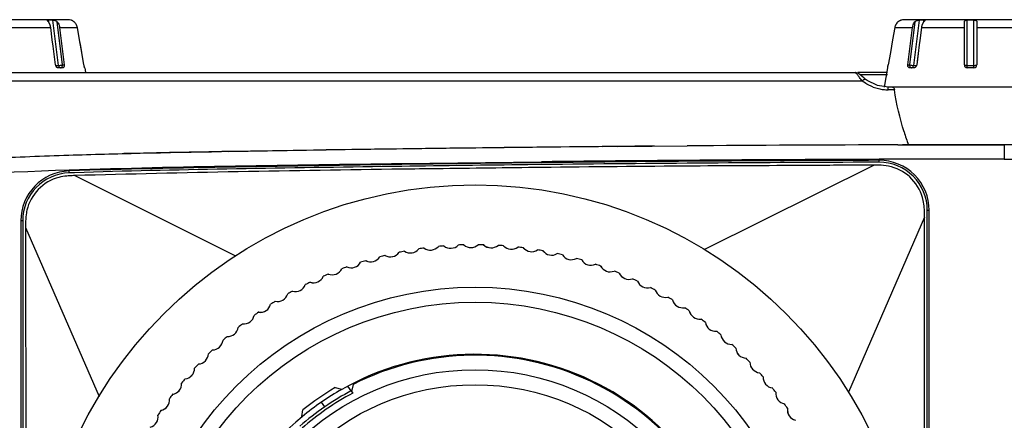
# Model space of a CAD drawing. Extents: x 0 to 841, y 0 to 594.
# Drawn here: x 257 to 309, y 509 to 530 of the extents above; entities that cross this region are included whole.
import ezdxf

# ---------------------------------------------------------------- set-up
doc = ezdxf.new("R2010")
doc.units = 0
doc.header["$LTSCALE"] = 46.255
doc.linetypes.add('CENTER', pattern=[0.6, 0.375, -0.075, 0.075, -0.075])
for name, color, linetype in [('00_COMPONENTS', 7, 'CONTINUOUS'), ('70C-ADJUST-FDXF_CONTINUOUS_LINE', 7, 'CONTINUOUS'), ('EX1-COVER-BODXF_CONTINUOUS_LINE', 7, 'CONTINUOUS'), ('FRONT2-_DXF_CONTINUOUS_LINE', 7, 'CONTINUOUS'), ('NP-V3-FOCUS-DXF_CONTINUOUS_LINE', 7, 'CONTINUOUS')]:
    doc.layers.add(name, color=color, linetype=linetype)

msp = doc.modelspace()

# ---------------------------------------------------------------- linework, layer by layer
at = {"layer": '00_COMPONENTS', "color": 40, "linetype": 'CENTER'}
for p, q in [((273.2872, 509.4893), (273.1168, 509.7362)), ((273.2892, 509.4907), (273.1188, 509.7376))]:
    msp.add_line(p, q, dxfattribs=at)
at = {"layer": '70C-ADJUST-FDXF_CONTINUOUS_LINE', "color": 7, "linetype": 'Continuous'}
for p, q in [((259.9603, 529.6181), (253.0337, 529.6181)), ((260.097, 529.599), (260.1006, 529.598)), ((260.1223, 529.5881), (260.1075, 529.5939)), ((303.2368, 529.5939), (303.2215, 529.588)), ((303.247, 529.599), (303.2435, 529.598)), ((310.3103, 529.6181), (303.3837, 529.6181)), ((306.522, 527.2681), (306.522, 529.4989)), ((307.172, 529.4989), (307.172, 527.2681)), ((259.1348, 528.566), (259.0549, 529.2049)), ((259.5145, 529.2049), (259.7567, 527.2681)), ((260.5524, 528.566), (260.4394, 529.2049)), ((302.9047, 529.2049), (302.7917, 528.566)), ((303.5873, 527.2681), (303.8296, 529.2049)), ((304.2892, 529.2049), (304.206, 528.54)), ((259.1757, 528.2393), (259.1348, 528.566)), ((259.1757, 528.2393), (259.1348, 528.566)), ((260.6666, 527.9204), (260.5524, 528.566)), ((260.6102, 528.2393), (260.5524, 528.566)), ((302.7917, 528.566), (302.6775, 527.9204)), ((302.7917, 528.566), (302.7339, 528.2393)), ((304.206, 528.54), (304.1779, 528.3152)), ((304.206, 528.54), (304.1779, 528.3152)), ((259.2971, 527.2681), (259.1757, 528.2393)), ((260.6666, 527.9204), (260.6102, 528.2393)), ((302.7339, 528.2393), (302.6775, 527.9204)), ((304.1779, 528.3152), (304.1219, 527.8678)), ((260.7819, 527.2681), (260.6666, 527.9204)), ((302.6775, 527.9204), (302.5621, 527.2681)), ((304.1219, 527.8678), (304.0469, 527.2681)), ((304.0881, 527.5969), (304.0469, 527.2681)), ((304.1219, 527.8678), (304.0881, 527.5969)), ((259.6756, 527.1181), (259.4281, 527.1181)), ((260.8207, 527.1181), (260.8172, 527.1181)), ((260.8207, 527.1181), (260.8648, 526.8681)), ((302.5234, 527.1181), (302.347, 526.1181)), ((302.5269, 527.1181), (302.5234, 527.1181)), ((302.5402, 527.1618), (302.5341, 527.1381)), ((303.916, 527.1181), (303.6685, 527.1181)), ((307.022, 527.1181), (306.672, 527.1181)), ((310.8654, 526.1181), (302.8286, 526.1181))]:
    msp.add_line(p, q, dxfattribs=at)
at = {"layer": '70C-ADJUST-FDXF_CONTINUOUS_LINE', "color": 9, "linetype": 'Continuous'}
for p, q in [((258.9215, 529.5967), (258.9334, 529.5012)), ((259.4626, 527.242), (259.169, 529.5967)), ((259.6731, 527.2681), (259.395, 529.4989)), ((303.9491, 529.4989), (303.6709, 527.2681)), ((304.175, 529.5967), (303.8815, 527.242)), ((304.4106, 529.5012), (304.4225, 529.5967)), ((306.672, 527.1181), (306.672, 529.5967)), ((307.022, 527.1181), (307.022, 529.5967)), ((256.822, 529.2049), (259.0549, 529.2049)), ((259.5145, 529.2049), (260.4394, 529.2049)), ((302.9047, 529.2049), (303.8296, 529.2049)), ((304.2892, 529.2049), (306.522, 529.2049)), ((307.172, 529.2049), (309.4049, 529.2049)), ((259.303, 527.242), (259.4626, 527.242)), ((259.6731, 527.2681), (259.7567, 527.2681)), ((303.5873, 527.2681), (303.6709, 527.2681)), ((303.8815, 527.242), (304.0411, 527.242)), ((306.672, 527.242), (307.022, 527.242))]:
    msp.add_line(p, q, dxfattribs=at)
at = {"layer": '70C-ADJUST-FDXF_CONTINUOUS_LINE', "color": 7, "linetype": 'Continuous'}
for centre, radius, start, end in [((259.3457, 529.8841), 0.5617, 217.70399, 218.72066), ((259.0453, 523.9475), 5.6505, 88.74515, 91.25485), ((258.5934, 529.2141), 0.4451, 34.36921, 39.78922), ((259.9603, 529.1181), 0.5, 74.134, 90), ((259.9031, 529.0429), 0.5876, 67.17661, 68.09326), ((259.9202, 529.0831), 0.5439, 65.14408, 67.19251), ((259.9265, 529.0969), 0.5287, 63.56475, 65.131), ((259.9227, 529.0892), 0.5373, 61.108, 63.57484), ((259.9263, 529.096), 0.5297, 58.99703, 61.09606), ((259.9201, 529.0855), 0.5419, 56.12611, 59.00521), ((259.9226, 529.0893), 0.5373, 53.58134, 56.11902), ((259.9191, 529.0844), 0.5433, 49.72043, 53.59077), ((259.9462, 529.1165), 0.5013, 44.0938, 49.71325), ((303.3978, 529.1165), 0.5013, 130.28681, 135.90616), ((303.425, 529.0844), 0.5434, 126.30768, 130.2795), ((303.4213, 529.0896), 0.537, 123.88876, 126.31692), ((303.4239, 529.0856), 0.5418, 120.85193, 123.88174), ((303.4175, 529.0964), 0.5292, 118.91474, 120.85977), ((303.4212, 529.0895), 0.537, 116.26531, 118.90237), ((303.4176, 529.097), 0.5287, 114.8863, 116.2756), ((303.4272, 529.0756), 0.5522, 112.71373, 114.85601), ((303.4419, 529.0406), 0.5901, 111.93517, 112.71771), ((303.3837, 529.1181), 0.5, 90, 105.866), ((304.2988, 523.9475), 5.6505, 88.74515, 91.25485), ((304.7507, 529.2141), 0.4451, 140.21084, 145.63074), ((303.9981, 529.8843), 0.5621, 321.28011, 322.2955), ((306.847, 518.299), 11.2991, 89.11257, 90.88743), ((258.5686, 529.1968), 0.4753, 32.505, 34.40693), ((258.5488, 529.1843), 0.4987, 29.16314, 32.4938), ((258.5263, 529.1716), 0.5245, 26.83514, 29.1709), ((258.5049, 529.1608), 0.5485, 23.97377, 26.83191), ((258.4812, 529.1503), 0.5744, 21.26154, 23.97422), ((258.4588, 529.1416), 0.5985, 18.68074, 21.26352), ((258.4348, 529.1335), 0.6238, 15.3431, 18.67561), ((258.414, 529.1277), 0.6454, 13.10481, 15.35067), ((258.3864, 529.1215), 0.6736, 7.10809, 13.08229), ((259.9468, 529.1171), 0.5004, 38.29928, 44.09165), ((259.947, 529.1173), 0.5001, 35.59174, 38.29798), ((259.9473, 529.1175), 0.4998, 32.17893, 35.592), ((259.9474, 529.1176), 0.4997, 28.83589, 32.17713), ((259.9476, 529.1177), 0.4995, 25.56588, 28.83617), ((259.9479, 529.1178), 0.4992, 21.2245, 25.56414), ((259.9485, 529.1181), 0.4984, 18.22948, 21.22411), ((259.9476, 529.1178), 0.4994, 10.04012, 18.22506), ((303.3964, 529.1178), 0.4993, 161.77478, 169.96011), ((303.3956, 529.1181), 0.4985, 158.77592, 161.77015), ((303.3962, 529.1178), 0.4992, 154.43581, 158.77557), ((303.3965, 529.1177), 0.4995, 151.16402, 154.43405), ((303.3966, 529.1176), 0.4996, 147.82266, 151.1643), ((303.3968, 529.1175), 0.4999, 144.40814, 147.82086), ((303.397, 529.1173), 0.5001, 141.70196, 144.40838), ((303.3972, 529.1171), 0.5004, 135.90825, 141.70066), ((304.9576, 529.1216), 0.6736, 166.91759, 172.89208), ((304.9301, 529.1277), 0.6455, 164.64936, 166.89492), ((304.9093, 529.1335), 0.6238, 161.32436, 164.65696), ((304.8853, 529.1415), 0.5985, 158.73663, 161.31921), ((304.8628, 529.1503), 0.5743, 156.02562, 158.73861), ((304.8392, 529.1608), 0.5485, 153.1682, 156.02606), ((304.8177, 529.1716), 0.5245, 150.82905, 153.16497), ((304.7952, 529.1843), 0.4987, 147.50625, 150.83682), ((304.7754, 529.1968), 0.4752, 145.59298, 147.49503), ((259.5025, 527.2939), 0.207, 187.1721, 198.23294), ((259.5021, 527.2937), 0.2065, 198.21319, 202.11974), ((259.4972, 527.2916), 0.2013, 202.09026, 209.57151), ((259.4875, 527.2862), 0.1901, 209.59072, 214.7222), ((259.476, 527.2781), 0.176, 214.68635, 221.57903), ((259.462, 527.2656), 0.1573, 221.57307, 229.14403), ((259.4505, 527.2524), 0.1398, 229.17048, 235.03977), ((259.4324, 527.2207), 0.1032, 247.9059, 251.19381), ((301.1424, 527.4985), 1.4378, 346.45734, 347.72192), ((300.7157, 527.591), 1.8744, 347.73278, 348.87747), ((300.5428, 527.625), 2.0506, 348.87478, 349.9751), ((306.672, 527.2681), 0.15, 180, 270), ((307.022, 527.2681), 0.15, 270, 360)]:
    msp.add_arc(centre, radius, start, end, dxfattribs=at)
for points, knots in [([(258.8805, 529.577), (258.8802, 529.5799), (258.8811, 529.5865), (258.8906, 529.5929), (258.9043, 529.5958), (258.9153, 529.5965), (258.9215, 529.5967)], [0, 0, 0, 0, 0.1696424, 0.3568559, 0.6286772, 1, 1, 1, 1]), ([(258.8888, 529.5581), (258.8877, 529.5599), (258.8842, 529.5657), (258.8811, 529.5722), (258.8805, 529.577)], [0, 0, 0, 0, 0.2975648, 1, 1, 1, 1]), ([(258.9013, 529.5405), (258.9001, 529.5421), (258.8957, 529.5478), (258.8916, 529.5537), (258.8888, 529.5581)], [0, 0, 0, 0, 0.2710088, 1, 1, 1, 1]), ([(258.9354, 529.4989), (258.9329, 529.5019), (258.9235, 529.5131), (258.9142, 529.5243), (258.9075, 529.5327)], [0, 0, 0, 0, 0.2646959, 1, 1, 1, 1]), ([(259.169, 529.5967), (259.1886, 529.5962), (259.2309, 529.5909), (259.2931, 529.5736), (259.3509, 529.5431), (259.3822, 529.5143), (259.395, 529.4989)], [0, 0, 0, 0, 0.2325212, 0.5025675, 0.7623887, 1, 1, 1, 1]), ([(259.395, 529.4989), (259.411, 529.4797), (259.472, 529.3919), (259.5044, 529.2859), (259.5145, 529.2049)], [0, 0, 0, 0, 0.2342001, 1, 1, 1, 1]), ([(260.1075, 529.5939), (260.1059, 529.5945), (260.1042, 529.5957), (260.1009, 529.596), (260.1008, 529.5967)], [0, 0, 0, 0, 0.7348135, 1, 1, 1, 1]), ([(303.2433, 529.5967), (303.2431, 529.5961), (303.24, 529.5958), (303.2384, 529.5946), (303.2368, 529.5939)], [0, 0, 0, 0, 0.265369, 1, 1, 1, 1]), ([(303.8296, 529.2049), (303.8331, 529.233), (303.8527, 529.3376), (303.899, 529.4388), (303.9491, 529.4989)], [0, 0, 0, 0, 0.2657828, 1, 1, 1, 1]), ([(303.9491, 529.4989), (303.9619, 529.5143), (303.9932, 529.5431), (304.0509, 529.5736), (304.1132, 529.5909), (304.1554, 529.5962), (304.175, 529.5967)], [0, 0, 0, 0, 0.2376077, 0.4974225, 0.7674685, 1, 1, 1, 1]), ([(304.4366, 529.5327), (304.4345, 529.53), (304.4253, 529.5187), (304.4159, 529.5075), (304.4087, 529.4989)], [0, 0, 0, 0, 0.2338377, 1, 1, 1, 1]), ([(304.4225, 529.5967), (304.4288, 529.5965), (304.4397, 529.5958), (304.4535, 529.5929), (304.4629, 529.5865), (304.4639, 529.5799), (304.4635, 529.577)], [0, 0, 0, 0, 0.371324, 0.6431378, 0.8303538, 1, 1, 1, 1]), ([(304.4553, 529.5581), (304.4544, 529.5567), (304.4505, 529.5507), (304.4462, 529.5449), (304.4428, 529.5405)], [0, 0, 0, 0, 0.2282487, 1, 1, 1, 1]), ([(304.4635, 529.577), (304.4634, 529.5756), (304.4617, 529.5689), (304.4582, 529.5628), (304.4553, 529.5581)], [0, 0, 0, 0, 0.2047219, 1, 1, 1, 1]), ([(306.522, 529.4989), (306.522, 529.5127), (306.5249, 529.5339), (306.5397, 529.5579), (306.5568, 529.5724), (306.5795, 529.5834), (306.6181, 529.5938), (306.6499, 529.5963), (306.672, 529.5967)], [0, 0, 0, 0, 0.2046479, 0.3036243, 0.4099743, 0.5319098, 0.6732573, 1, 1, 1, 1]), ([(307.022, 529.5967), (307.0441, 529.5963), (307.0759, 529.5938), (307.1146, 529.5834), (307.1373, 529.5724), (307.1544, 529.5579), (307.1692, 529.5339), (307.172, 529.5127), (307.172, 529.4989)], [0, 0, 0, 0, 0.3267314, 0.4680801, 0.5900173, 0.6963706, 0.7953493, 1, 1, 1, 1]), ([(259.7567, 527.2681), (259.7591, 527.2492), (259.7593, 527.2127), (259.7454, 527.1635), (259.7168, 527.127), (259.6887, 527.1181), (259.6756, 527.1181)], [0, 0, 0, 0, 0.299908, 0.5667858, 0.7936896, 1, 1, 1, 1]), ([(260.8172, 527.1181), (260.8168, 527.1181), (260.8161, 527.1193), (260.8151, 527.1214), (260.8138, 527.1251), (260.8114, 527.1326), (260.8079, 527.1452), (260.8033, 527.1637), (260.7981, 527.1861), (260.7906, 527.2213), (260.7853, 527.249), (260.7819, 527.2681)], [0, 0, 0, 0, 0.0068569, 0.0226854, 0.0478186, 0.0820651, 0.1762749, 0.3013695, 0.4523262, 0.6233353, 1, 1, 1, 1]), ([(302.5295, 527.1231), (302.529, 527.1218), (302.5283, 527.1204), (302.5274, 527.1181), (302.5269, 527.1181)], [0, 0, 0, 0, 0.7118017, 1, 1, 1, 1]), ([(302.5341, 527.1381), (302.5337, 527.1365), (302.5322, 527.1315), (302.5307, 527.1265), (302.5295, 527.1231)], [0, 0, 0, 0, 0.3069721, 1, 1, 1, 1]), ([(303.6685, 527.1181), (303.6554, 527.1181), (303.6272, 527.127), (303.5987, 527.1635), (303.5848, 527.2127), (303.585, 527.2492), (303.5873, 527.2681)], [0, 0, 0, 0, 0.2063104, 0.4332142, 0.700092, 1, 1, 1, 1]), ([(304.0469, 527.2681), (304.0445, 527.2485), (304.034, 527.2104), (304.0042, 527.1619), (303.964, 527.1277), (303.9312, 527.1181), (303.916, 527.1181)], [0, 0, 0, 0, 0.2763615, 0.543506, 0.7863685, 1, 1, 1, 1])]:
    msp.add_open_spline(points, degree=3, knots=knots, dxfattribs=at)
for points in [[(259.3936, 527.1251), (259.3854, 527.1284), (259.3776, 527.1328), (259.3704, 527.1379)], [(259.4281, 527.1181), (259.4183, 527.1181), (259.4084, 527.1199), (259.3992, 527.123)]]:
    msp.add_open_spline(points, degree=3, dxfattribs=at)
at = {"layer": '70C-ADJUST-FDXF_CONTINUOUS_LINE', "color": 9, "linetype": 'Continuous'}
for points, knots in [([(259.4626, 527.242), (259.4979, 527.242), (259.5686, 527.2486), (259.6387, 527.2595), (259.6731, 527.2681)], [0, 0, 0, 0, 0.4984438, 1, 1, 1, 1]), ([(259.5671, 527.1181), (259.5546, 527.1181), (259.5281, 527.1251), (259.4958, 527.153), (259.4726, 527.1935), (259.4647, 527.2253), (259.4626, 527.242)], [0, 0, 0, 0, 0.2130344, 0.4476669, 0.7120069, 1, 1, 1, 1]), ([(259.5671, 527.1181), (259.5811, 527.1181), (259.6113, 527.1272), (259.6459, 527.1622), (259.6681, 527.2113), (259.6731, 527.2488), (259.6731, 527.2681)], [0, 0, 0, 0, 0.2094975, 0.4446747, 0.7120107, 1, 1, 1, 1]), ([(303.6709, 527.2681), (303.7054, 527.2595), (303.7755, 527.2486), (303.8462, 527.242), (303.8815, 527.242)], [0, 0, 0, 0, 0.5015562, 1, 1, 1, 1]), ([(303.777, 527.1181), (303.7629, 527.1181), (303.7327, 527.1272), (303.6982, 527.1622), (303.676, 527.2113), (303.6709, 527.2488), (303.6709, 527.2681)], [0, 0, 0, 0, 0.2094975, 0.4446747, 0.7120107, 1, 1, 1, 1]), ([(303.777, 527.1181), (303.7895, 527.1181), (303.816, 527.1251), (303.8483, 527.153), (303.8715, 527.1935), (303.8794, 527.2253), (303.8815, 527.242)], [0, 0, 0, 0, 0.2130344, 0.4476669, 0.7120069, 1, 1, 1, 1]), ([(306.522, 527.2681), (306.522, 527.2661), (306.5257, 527.2615), (306.5405, 527.2547), (306.571, 527.248), (306.6174, 527.2432), (306.6529, 527.242), (306.672, 527.242)], [0, 0, 0, 0, 0.0375123, 0.1006912, 0.316487, 0.6310588, 1, 1, 1, 1]), ([(307.022, 527.242), (307.0412, 527.242), (307.0767, 527.2432), (307.123, 527.248), (307.1535, 527.2547), (307.1684, 527.2615), (307.172, 527.2661), (307.172, 527.2681)], [0, 0, 0, 0, 0.3689412, 0.683513, 0.8993088, 0.9624877, 1, 1, 1, 1])]:
    msp.add_open_spline(points, degree=3, knots=knots, dxfattribs=at)
at = {"layer": 'EX1-COVER-BODXF_CONTINUOUS_LINE', "color": 7, "linetype": 'Continuous'}
for p, q in [((248.4985, 526.8681), (300.8432, 526.8681)), ((302.5234, 526.8681), (300.9834, 526.8681)), ((301.47, 526.4568), (301.3745, 526.5265)), ((302.001, 526.2029), (301.47, 526.4568)), ((302.5643, 526.1181), (302.001, 526.2029)), ((311.1298, 526.1181), (302.5643, 526.1181)), ((271.7381, 522.8199), (268.2865, 522.7632)), ((273.3635, 522.8375), (268.2868, 522.7513)), ((272.9605, 522.8383), (271.7381, 522.8199)), ((273.3634, 522.8442), (272.9605, 522.8383)), ((288.3667, 523.025), (287.7016, 523.0188)), ((288.3667, 523.0233), (287.7017, 523.0157)), ((303.6179, 523.1124), (303.2994, 523.1106)), ((303.4835, 523.1121), (303.2994, 523.1116)), ((304.6748, 523.1145), (303.4835, 523.1121)), ((304.6748, 523.1145), (303.7828, 523.1127)), ((304.7602, 523.1147), (304.6748, 523.1145)), ((305.7911, 523.1162), (304.7602, 523.1147)), ((306.1094, 523.1166), (305.7911, 523.1162)), ((307.059, 523.1175), (306.1094, 523.1166)), ((307.3007, 523.1177), (307.059, 523.1175)), ((307.43, 523.1178), (307.3007, 523.1177)), ((308.0047, 523.118), (307.43, 523.1178)), ((308.597, 523.1181), (308.0047, 523.118))]:
    msp.add_line(p, q, dxfattribs=at)
at = {"layer": 'EX1-COVER-BODXF_CONTINUOUS_LINE', "color": 9, "linetype": 'Continuous'}
for p, q in [((254.1764, 526.435), (301.2207, 526.435)), ((301.0898, 526.7609), (302.5234, 526.7609)), ((302.5652, 525.9737), (302.5652, 526.1181)), ((302.8888, 525.9737), (302.5652, 525.9737))]:
    msp.add_line(p, q, dxfattribs=at)
at = {"layer": 'EX1-COVER-BODXF_CONTINUOUS_LINE', "color": 7, "linetype": 'Continuous'}
for points in [[(301.084, 526.7656), (300.9892, 526.8291), (300.8667, 526.8671), (300.8429, 526.8681)], [(301.3745, 526.5265), (301.3194, 526.5704), (301.1916, 526.6771), (301.084, 526.7656)]]:
    msp.add_lwpolyline(points, dxfattribs=at)
at = {"layer": 'EX1-COVER-BODXF_CONTINUOUS_LINE', "color": 9, "linetype": 'Continuous'}
for centre, radius, start, end in [((302.5145, 528.0933), 2.1032, 232.03715, 234.14979), ((302.5772, 528.2028), 2.2299, 249.20375, 256.58837), ((302.5724, 528.1819), 2.2086, 256.58491, 263.421), ((302.5661, 528.126), 2.1523, 263.41724, 269.97725)]:
    msp.add_arc(centre, radius, start, end, dxfattribs=at)
at = {"layer": 'EX1-COVER-BODXF_CONTINUOUS_LINE', "color": 7, "linetype": 'Continuous'}
for centre, radius, start, end in [((314.894, 527.3484), 12.0455, 197.23038, 200.58926), ((313.038, -2124.6549), 2647.7949, 90.5482637, 90.7437681), ((286.565, -530.1645), 1053.0863, 90.9945342, 91.2905633)]:
    msp.add_arc(centre, radius, start, end, dxfattribs=at)
at = {"layer": 'EX1-COVER-BODXF_CONTINUOUS_LINE', "color": 9, "linetype": 'Continuous'}
for points, knots in [([(300.8696, 526.8553), (300.8649, 526.8589), (300.8569, 526.8645), (300.8472, 526.8681), (300.8432, 526.8681)], [0, 0, 0, 0, 0.5949563, 1, 1, 1, 1]), ([(301.0319, 526.6681), (301.0152, 526.6894), (300.9634, 526.7535), (300.9135, 526.8214), (300.8696, 526.8553)], [0, 0, 0, 0, 0.3279882, 1, 1, 1, 1]), ([(301.2207, 526.435), (301.1706, 526.4936), (301.1079, 526.5715), (301.0461, 526.6501), (301.0319, 526.6681)], [0, 0, 0, 0, 0.7707627, 1, 1, 1, 1]), ([(301.296, 526.5024), (301.3042, 526.5083), (301.3259, 526.5225), (301.3604, 526.5373), (301.3745, 526.5264)], [0, 0, 0, 0, 0.3632746, 1, 1, 1, 1])]:
    msp.add_open_spline(points, degree=3, knots=knots, dxfattribs=at)
for points in [[(301.2207, 526.435), (301.2439, 526.4594), (301.2686, 526.4827), (301.296, 526.5024)], [(301.7855, 526.1181), (301.6076, 526.1857), (301.437, 526.277), (301.2827, 526.3885)]]:
    msp.add_open_spline(points, degree=3, dxfattribs=at)
at = {"layer": 'EX1-COVER-BODXF_CONTINUOUS_LINE', "color": 7, "linetype": 'Continuous'}
for points in [[(302.7869, 526.1181), (302.8126, 526.1181), (302.8373, 526.0977), (302.8517, 526.0765)], [(302.8517, 526.0765), (302.8722, 526.0464), (302.8832, 526.0097), (302.8888, 525.9737)], [(303.3891, 523.7803), (303.1664, 524.4964), (303.004, 525.2327), (302.8888, 525.9737)], [(278.6674, 522.9169), (276.8994, 522.8941), (275.1314, 522.8701), (273.3634, 522.8442)], [(290.4258, 523.043), (289.7395, 523.0373), (289.0531, 523.0313), (288.3667, 523.025)]]:
    msp.add_open_spline(points, degree=3, dxfattribs=at)
at = {"layer": 'FRONT2-_DXF_CONTINUOUS_LINE', "color": 7, "linetype": 'Continuous'}
for p, q in [((288.4907, 523.0241), (292.1175, 523.0547)), ((288.4907, 523.0224), (292.1175, 523.0532)), ((303.0709, 523.1076), (308.597, 523.1181)), ((303.0709, 523.1109), (308.597, 523.1181)), ((277.2993, 521.9927), (276.7048, 521.9843)), ((284.5545, 522.0833), (283.8334, 522.0752)), ((302.0893, 522.208), (301.8273, 522.2072)), ((260.2939, 521.6644), (260.0143, 521.6552)), ((304.597, 476.0236), (304.597, 519.708)), ((257.597, 519.1566), (257.597, 476.4939))]:
    msp.add_line(p, q, dxfattribs=at)
at = {"layer": 'FRONT2-_DXF_CONTINUOUS_LINE', "color": 9, "linetype": 'Continuous'}
for p, q in [((308.597, 523.1181), (308.597, 522.3681)), ((302.0893, 522.208), (302.089, 522.308)), ((277.2979, 522.1432), (284.5527, 522.2319)), ((277.298, 522.1405), (284.5528, 522.2218)), ((284.5535, 522.1833), (283.8323, 522.1752)), ((284.5535, 522.1827), (283.8323, 522.1752)), ((301.8279, 522.0609), (293.0238, 517.6713)), ((260.0143, 521.6552), (260.011, 521.7552)), ((260.2986, 521.5135), (268.6554, 517.3469)), ((304.4506, 519.3529), (300.4954, 510.2566)), ((304.597, 519.708), (304.697, 519.708)), ((304.697, 476.0236), (304.697, 519.708)), ((257.497, 519.1566), (257.497, 476.4939)), ((257.597, 519.1566), (257.497, 519.1566)), ((257.7426, 518.8219), (261.5628, 510.036))]:
    msp.add_line(p, q, dxfattribs=at)
at = {"layer": 'FRONT2-_DXF_CONTINUOUS_LINE', "color": 7, "linetype": 'Continuous'}
msp.add_circle((281.0969, 498.181), 22.85, dxfattribs=at)
for centre, radius, start, end in [((298.7775, -1103.9712), 1627.011, 90.6382927, 91.2355706), ((310.376, -1847.4853), 2370.6105, 90.5289562, 90.7184128), ((308.7905, -1658.9673), 2182.0857, 90.1501831, 90.4377936), ((308.5875, -1605.413), 2128.5311, 89.8059091, 89.9997446), ((266.7728, 305.0436), 217.6239, 91.787012, 92.846391), ((272.7896, 115.8462), 406.9169, 91.280795, 91.80304), ((291.6165, -646.9011), 1168.8342, 90.7017428, 91.5353743), ((311.9418, -1961.0539), 2483.2882, 90.648545, 90.7993164), ((309.0375, -1686.6685), 2208.8874, 90.1870247, 90.6350715), ((301.8659, 516.5312), 5.5298, 87.85913, 90.3934), ((302.097, 519.708), 2.5, 0, 90.17683), ((260.097, 519.1566), 2.5, 91.89684, 180)]:
    msp.add_arc(centre, radius, start, end, dxfattribs=at)
at = {"layer": 'FRONT2-_DXF_CONTINUOUS_LINE', "color": 9, "linetype": 'Continuous'}
for centre, radius, start, end in [((308.7479, -1614.3391), 2136.708, 90.1785666, 90.6488081), ((309.0813, -1693.0831), 2215.4021, 90.1808373, 90.6343628), ((308.5638, -1668.2592), 2190.6273, 89.9991304, 90.1693549), ((302.097, 519.708), 2.6, 0, 90.17683), ((311.9502, -1961.6892), 2484.0236, 90.6485725, 90.7993043), ((260.097, 519.1566), 2.6, 91.89684, 180)]:
    msp.add_arc(centre, radius, start, end, dxfattribs=at)
for points, knots in [([(308.597, 522.3681), (313.5971, 522.3681), (323.597, 522.3338), (338.5986, 522.1722), (353.5883, 521.9503), (363.6016, 521.6378), (368.5664, 521.0589)], [0, 0, 0, 0, 0.2500204, 0.5000408, 0.7500609, 1, 1, 1, 1]), ([(277.2979, 522.0926), (274.4165, 522.0525), (268.6538, 521.962), (262.8911, 521.8505), (260.011, 521.7552)], [0, 0, 0, 0, 0.5000023, 1, 1, 1, 1])]:
    msp.add_open_spline(points, degree=3, knots=knots, dxfattribs=at)
for points in [[(248.6277, 521.0589), (252.4032, 521.4991), (256.207, 521.6891), (260.0062, 521.8113)], [(260.0062, 521.8113), (265.7682, 521.9966), (271.5334, 522.0679), (277.2979, 522.1432)]]:
    msp.add_open_spline(points, degree=3, dxfattribs=at)
at = {"layer": 'FRONT2-_DXF_CONTINUOUS_LINE', "color": 7, "linetype": 'Continuous'}
for points, knots in [([(276.7048, 521.9843), (276.5626, 521.9823), (273.7243, 521.9418), (268.2444, 521.8548), (262.9197, 521.749), (260.2939, 521.6644)], [0, 0, 0, 0, 0.0259346, 0.51775, 1, 1, 1, 1]), ([(284.5561, 521.9344), (282.74, 521.9134), (280.3218, 521.8839), (277.9035, 521.8533), (277.3013, 521.8455)], [0, 0, 0, 0, 0.7509657, 1, 1, 1, 1]), ([(301.8279, 522.0609), (300.8054, 522.0551), (297.6622, 522.0314), (291.9047, 522.0133), (287.17, 521.9646), (284.5561, 521.9344)], [0, 0, 0, 0, 0.1775966, 0.5459563, 1, 1, 1, 1]), ([(302.728, 521.9679), (302.678, 521.981), (302.4626, 522.0302), (302.2414, 522.0506), (302.0724, 522.0571)], [0, 0, 0, 0, 0.2341231, 1, 1, 1, 1]), ([(304.3856, 520.2235), (304.2992, 520.6322), (303.884, 521.4087), (303.1294, 521.8627), (302.728, 521.9679)], [0, 0, 0, 0, 0.501617, 1, 1, 1, 1]), ([(259.4772, 521.4203), (259.0767, 521.3168), (258.3308, 520.8731), (257.9077, 520.1157), (257.8171, 519.7175)], [0, 0, 0, 0, 0.5031984, 1, 1, 1, 1]), ([(260.0325, 521.5019), (259.983, 521.4987), (259.7965, 521.4841), (259.6105, 521.4547), (259.4772, 521.4203)], [0, 0, 0, 0, 0.2645156, 1, 1, 1, 1]), ([(304.4461, 519.6961), (304.4443, 519.7427), (304.4349, 519.9195), (304.4125, 520.0959), (304.3856, 520.2235)], [0, 0, 0, 0, 0.2635255, 1, 1, 1, 1]), ([(257.8171, 519.7175), (257.807, 519.6732), (257.7692, 519.4838), (257.7534, 519.2906), (257.7476, 519.1432)], [0, 0, 0, 0, 0.2357091, 1, 1, 1, 1]), ([(304.447, 498.179), (304.447, 502.0957), (304.4401, 507.8381), (304.4507, 514.896), (304.4411, 518.0374), (304.4506, 519.3529)], [0, 0, 0, 0, 0.5549236, 0.8136039, 1, 1, 1, 1]), ([(257.7426, 518.8219), (257.7453, 517.5339), (257.7578, 510.6529), (257.747, 503.7719), (257.747, 498.179)], [0, 0, 0, 0, 0.1871949, 1, 1, 1, 1])]:
    msp.add_open_spline(points, degree=3, knots=knots, dxfattribs=at)
for points in [[(260.2986, 521.5135), (260.2098, 521.5111), (260.1211, 521.5076), (260.0325, 521.5019)], [(304.4506, 519.3529), (304.4514, 519.4673), (304.4507, 519.5818), (304.4461, 519.6961)], [(257.7476, 519.1432), (257.7434, 519.0362), (257.7423, 518.9291), (257.7426, 518.8219)]]:
    msp.add_open_spline(points, degree=3, dxfattribs=at)
at = {"layer": 'NP-V3-FOCUS-DXF_CONTINUOUS_LINE', "color": 7, "linetype": 'Continuous'}
for p, q in [((274.6571, 510.3212), (274.4874, 510.5672)), ((274.7678, 510.6602), (274.6751, 510.2952)), ((273.8331, 510.4903), (274.1658, 510.4169)), ((274.1772, 510.4004), (274.1658, 510.4169)), ((274.6751, 510.2952), (274.7429, 510.1969)), ((272.1082, 508.9969), (272.1577, 509.3341)), ((272.1082, 508.9969), (272.1197, 508.9804))]:
    msp.add_line(p, q, dxfattribs=at)
for radius in [17.5383, 16.7575, 13.25, 12.4691]:
    msp.add_circle((281.097, 498.1726), radius, dxfattribs=at)
for centre, radius, start, end in [((277.7326, 518.0431), 0.5534, 236.94817, 322.27183), ((281.097, 498.1726), 19.75, 97.69796, 98.52204), ((278.7772, 518.192), 0.5534, 233.94817, 319.27183), ((281.097, 498.1726), 19.75, 97.68796, 97.69796), ((278.7807, 518.1924), 0.5534, 233.93817, 276.42314), ((281.097, 498.1726), 19.75, 94.69796, 95.52204), ((279.8281, 518.286), 0.5534, 230.94817, 316.27183), ((281.097, 498.1726), 19.75, 94.68796, 94.69796), ((279.8316, 518.2862), 0.5534, 230.93817, 273.42373), ((281.097, 498.1726), 19.75, 91.69796, 92.52204), ((280.8825, 518.3248), 0.5534, 227.94817, 313.27183), ((281.097, 498.1726), 19.75, 91.68796, 91.69796), ((280.886, 518.3248), 0.5534, 227.93817, 270.4235), ((281.097, 498.1726), 19.75, 88.69796, 89.52204), ((281.097, 498.1726), 19.75, 88.68796, 88.69796), ((281.9375, 518.3084), 0.5534, 224.94817, 310.27183), ((281.941, 518.3083), 0.5534, 224.93817, 267.42347), ((281.097, 498.1726), 19.75, 85.69796, 86.52204), ((281.097, 498.1726), 19.75, 85.68796, 85.69796), ((282.9901, 518.2368), 0.5534, 221.94817, 307.27183), ((282.9936, 518.2365), 0.5534, 221.93817, 264.42341), ((281.097, 498.1726), 19.75, 82.69796, 83.52204), ((281.097, 498.1726), 19.75, 82.68796, 82.69796), ((284.0376, 518.1103), 0.5534, 218.94817, 304.27183), ((284.0411, 518.1097), 0.5534, 218.93817, 261.42356), ((275.674, 517.5826), 0.5534, 242.94817, 328.27183), ((281.097, 498.1726), 19.75, 103.69796, 104.52204), ((276.6973, 517.8398), 0.5534, 239.94817, 325.27183), ((281.097, 498.1726), 19.75, 103.68796, 103.69796), ((276.7007, 517.8406), 0.5534, 239.93817, 282.42345), ((281.097, 498.1726), 19.75, 100.69796, 101.52204), ((281.097, 498.1726), 19.75, 100.68796, 100.69796), ((277.7361, 518.0437), 0.5534, 236.93817, 279.42291), ((281.097, 498.1726), 19.75, 79.69796, 80.52204), ((281.097, 498.1726), 19.75, 79.68796, 79.69796), ((285.077, 517.929), 0.5534, 215.94817, 301.27183), ((285.0805, 517.9283), 0.5534, 215.93817, 258.42385), ((281.097, 498.1726), 19.75, 76.69796, 77.52204), ((281.097, 498.1726), 19.75, 76.68796, 76.69796), ((286.1056, 517.6937), 0.5534, 212.94817, 298.27183), ((286.109, 517.6928), 0.5534, 212.93817, 255.42403), ((281.097, 498.1726), 19.75, 73.69796, 74.52204), ((281.097, 498.1726), 19.75, 109.69796, 110.52204), ((274.6656, 517.2722), 0.5534, 245.94817, 331.27183), ((281.097, 498.1726), 19.75, 109.68796, 109.69796), ((274.6689, 517.2733), 0.5534, 245.93817, 288.42382), ((281.097, 498.1726), 19.75, 106.69796, 107.52204), ((281.097, 498.1726), 19.75, 106.68796, 106.69796), ((275.6774, 517.5835), 0.5534, 242.93817, 285.42402), ((281.097, 498.1726), 19.75, 73.68796, 73.69796), ((287.1204, 517.4048), 0.5534, 209.94817, 295.27183), ((287.1237, 517.4037), 0.5534, 209.93817, 252.42345), ((281.097, 498.1726), 19.75, 70.69796, 71.52204), ((281.097, 498.1726), 19.75, 70.68796, 70.69796), ((288.1186, 517.0632), 0.5534, 206.94817, 292.27183), ((288.1219, 517.062), 0.5534, 206.93817, 249.42344), ((272.7044, 516.4953), 0.5534, 251.94817, 337.27183), ((281.097, 498.1726), 19.75, 112.69796, 113.52204), ((273.6748, 516.9094), 0.5534, 248.94817, 334.27183), ((281.097, 498.1726), 19.75, 112.68796, 112.69796), ((273.6781, 516.9107), 0.5534, 248.93817, 291.42351), ((281.097, 498.1726), 19.75, 67.69796, 68.52204), ((281.097, 498.1726), 19.75, 67.68796, 67.69796), ((289.0977, 516.6698), 0.5534, 203.94817, 289.27183), ((289.1009, 516.6684), 0.5534, 203.93817, 246.42343), ((271.7569, 516.0309), 0.5534, 254.94817, 340.27183), ((281.097, 498.1726), 19.75, 115.69796, 116.52204), ((281.097, 498.1726), 19.75, 115.68796, 115.69796), ((272.7076, 516.4967), 0.5534, 251.93817, 294.42334), ((281.097, 498.1726), 19.75, 64.69796, 65.52204), ((281.097, 498.1726), 19.75, 64.68796, 64.69796), ((290.0548, 516.2257), 0.5534, 200.94817, 286.27183), ((290.0579, 516.2242), 0.5534, 200.93817, 243.42342), ((281.097, 498.1726), 19.75, 61.69796, 62.52204), ((270.8351, 515.5176), 0.5534, 257.94817, 343.27183), ((281.097, 498.1726), 19.75, 118.69796, 119.52204), ((281.097, 498.1726), 19.75, 118.68796, 118.69796), ((271.7601, 516.0326), 0.5534, 254.93817, 297.42339), ((281.097, 498.1726), 19.75, 61.68796, 61.69796), ((290.9873, 515.7322), 0.5534, 197.94817, 283.27183), ((290.9904, 515.7305), 0.5534, 197.93817, 240.42341), ((281.097, 498.1726), 19.75, 58.69796, 59.52204), ((269.9414, 514.9568), 0.5534, 260.94817, 346.27183), ((281.097, 498.1726), 19.75, 121.69796, 122.52204), ((281.097, 498.1726), 19.75, 121.68796, 121.69796), ((270.8381, 515.5194), 0.5534, 257.93817, 300.4234), ((281.097, 498.1726), 19.75, 58.68796, 58.69796), ((291.8928, 515.1905), 0.5534, 194.94817, 280.27183), ((291.8957, 515.1886), 0.5534, 194.93817, 237.42339), ((281.097, 498.1726), 19.75, 55.69796, 56.52204), ((269.0783, 514.35), 0.5534, 263.94817, 349.27183), ((281.097, 498.1726), 19.75, 124.69796, 125.52204), ((281.097, 498.1726), 19.75, 124.68796, 124.69796), ((269.9443, 514.9587), 0.5534, 260.93817, 303.42362), ((281.097, 498.1726), 19.75, 55.68796, 55.69796), ((292.7686, 514.6022), 0.5534, 191.94817, 277.27183), ((292.7715, 514.6001), 0.5534, 191.93817, 234.42337), ((268.2481, 513.6988), 0.5534, 266.94817, 352.27183), ((281.097, 498.1726), 19.75, 127.69796, 128.52204), ((281.097, 498.1726), 19.75, 127.68796, 127.69796), ((269.0811, 514.3521), 0.5534, 263.93817, 306.42301), ((281.097, 498.1726), 19.75, 52.69796, 53.52204), ((281.097, 498.1726), 19.75, 52.68796, 52.69796), ((293.6125, 513.9688), 0.5534, 188.94817, 274.27183), ((293.6152, 513.9666), 0.5534, 188.93817, 231.42336), ((281.097, 498.1726), 19.75, 130.69796, 131.52204), ((281.097, 498.1726), 19.75, 130.68796, 130.69796), ((268.2508, 513.701), 0.5534, 266.93817, 309.42277), ((281.097, 498.1726), 19.75, 49.69796, 50.52204), ((281.097, 498.1726), 19.75, 49.68796, 49.69796), ((294.4221, 513.2922), 0.5534, 185.94817, 271.27183), ((294.4247, 513.2898), 0.5534, 185.93817, 228.42334), ((267.4531, 513.005), 0.5534, 269.94817, 355.27183), ((267.4557, 513.0074), 0.5534, 269.93817, 312.42329), ((281.097, 498.1726), 19.75, 46.69796, 47.52204), ((266.6955, 512.2706), 0.5534, 272.94817, 358.27183), ((281.097, 498.1726), 19.75, 133.69796, 134.52204), ((281.097, 498.1726), 19.75, 133.68796, 133.69796), ((281.097, 498.1726), 14.05, 9.71424, 119.50576), ((281.097, 498.1726), 14, 12.34234, 116.87766), ((281.097, 498.1726), 19.75, 46.68796, 46.69796), ((295.1951, 512.5741), 0.5534, 182.94817, 268.27183), ((295.1976, 512.5716), 0.5534, 182.93817, 225.42332), ((281.097, 498.1726), 19.75, 136.69796, 137.52204), ((281.097, 498.1726), 19.75, 136.68796, 136.69796), ((266.698, 512.2732), 0.5534, 272.93817, 315.42327), ((281.097, 498.1726), 19.75, 43.69796, 44.52204), ((281.097, 498.1726), 19.75, 43.68796, 43.69796), ((295.9295, 511.8165), 0.5534, 179.94817, 265.27183), ((295.9319, 511.8139), 0.5534, 179.93817, 222.4233), ((265.9774, 511.4976), 0.5534, 275.94817, 1.27183), ((265.9798, 511.5002), 0.5534, 275.93817, 318.42325), ((281.097, 498.1726), 19.75, 40.69796, 41.52204), ((296.6232, 511.0215), 0.5534, 176.94817, 262.27183), ((281.097, 498.1726), 19.75, 40.68796, 40.69796), ((265.3008, 510.688), 0.5534, 278.94817, 4.27183), ((281.097, 498.1726), 19.75, 139.69796, 140.52204), ((281.097, 498.1726), 19.75, 139.68796, 139.69796), ((296.6255, 511.0188), 0.5534, 176.93817, 219.42273), ((281.097, 498.1726), 19.75, 142.69796, 143.52204), ((281.097, 498.1726), 19.75, 142.68796, 142.69796), ((265.303, 510.6908), 0.5534, 278.93817, 321.42322), ((281.097, 498.1726), 13.75, 117.79395, 131.42605), ((281.097, 498.1726), 13.6, 117.85367, 131.36633), ((281.097, 498.1726), 14.05, 119.50581, 129.71419), ((281.097, 498.1726), 14.3, 120.52856, 128.69144), ((281.097, 498.1726), 19.75, 37.69796, 38.52204), ((297.2744, 510.1913), 0.5534, 173.94817, 259.27183), ((297.2765, 510.1885), 0.5534, 173.93817, 216.42293), ((281.097, 498.1726), 19.75, 37.68796, 37.69796), ((264.6674, 509.8442), 0.5534, 281.94817, 7.27183), ((264.6695, 509.847), 0.5534, 281.93817, 324.4232), ((281.097, 498.1726), 19.75, 34.69796, 35.52204), ((264.0791, 508.9683), 0.5534, 284.94817, 10.27183), ((281.097, 498.1726), 19.75, 145.69796, 146.52204), ((281.097, 498.1726), 19.75, 145.68796, 145.69796), ((297.8813, 509.3282), 0.5534, 170.94817, 256.27183), ((297.8832, 509.3253), 0.5534, 170.93817, 213.42349), ((281.097, 498.1726), 19.75, 34.68796, 34.69796), ((281.097, 498.1726), 14.05, 129.71424, 239.50576)]:
    msp.add_arc(centre, radius, start, end, dxfattribs=at)

doc.saveas('drawing.dxf')
